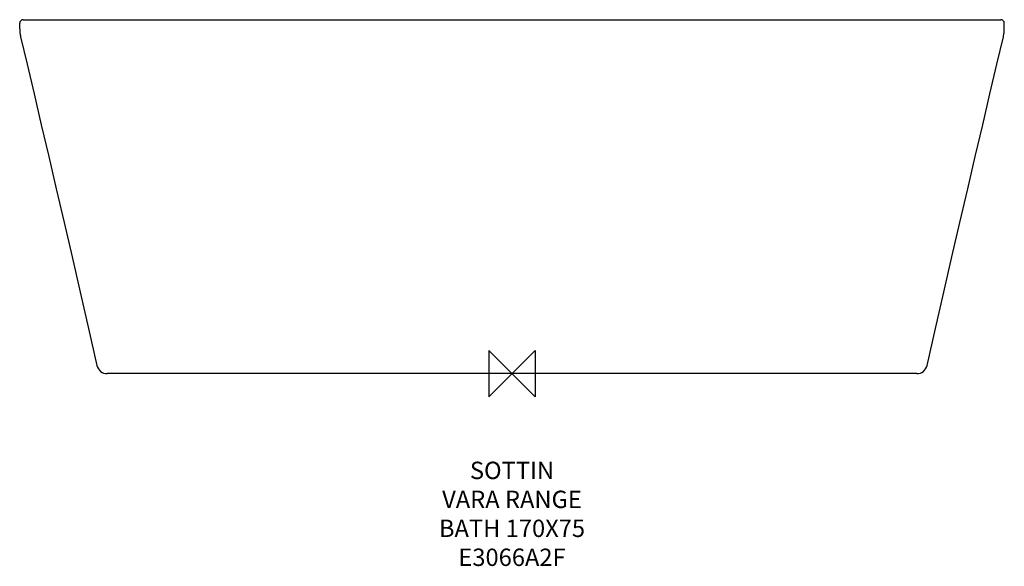
# Model space of a CAD drawing. Units: millimetres. Extents: x -850 to 850, y -333 to 611.
import ezdxf

# ---------------------------------------------------------------- set-up
doc = ezdxf.new("R2010")
doc.units = ezdxf.units.MM
for name, color, linetype in [('DETAIL', 2, 'Continuous'), ('Origin', 6, 'Continuous'), ('Text', 7, 'Continuous')]:
    doc.layers.add(name, color=color, linetype=linetype)
doc.styles.add('Fastrack', font='simplex.shx')

# ---------------------------------------------------------------- blocks, each defined once
blk = doc.blocks.new('ORIGIN')
at = {"layer": 'Origin'}
blk.add_lwpolyline([(-20, 20), (-20, -20), (20, 20), (20, -20)], close=True, dxfattribs=at)

msp = doc.modelspace()

# ---------------------------------------------------------------- linework, layer by layer
at = {"layer": 'DETAIL'}
for p, q in [((-850, 595), (-850, 605)), ((-844, 611), (844, 611)), ((850, 595), (850, 605)), ((-850, 595), (-850, 595)), ((-850, 595), (-850, 595)), ((-850, 593.1), (-849.9, 592)), ((-850, 592.7), (-850, 592.8)), ((-849.9, 592), (-849.9, 591.4)), ((-849.9, 591.6), (-849.9, 591.7)), ((-849.9, 591.6), (-849.8, 590.6)), ((-849.8, 590.6), (-849.6, 588.1)), ((-849.6, 588.1), (-849.3, 585.6)), ((-848.4, 581.2), (-848.4, 581.2)), ((848.4, 581.2), (848.4, 581.2)), ((848.8, 583.2), (849.3, 585.6)), ((849.3, 585.6), (849.6, 588.1)), ((849.6, 588.1), (849.8, 590.6)), ((849.8, 590.6), (849.9, 591.6)), ((849.9, 591.4), (849.9, 592)), ((849.9, 591.6), (849.9, 591.7)), ((850, 595), (850, 595)), ((850, 595), (850, 595)), ((699, 0), (-699, 0))]:
    msp.add_line(p, q, dxfattribs=at)
for points in [[(-850, 595), (-850, 594.3), (-850, 593.1)], [(-849.3, 585.6), (-848.8, 583.2), (-848.4, 581.2)], [(-848.4, 581.2), (-837.3, 534.4), (-825.2, 482.9), (-812.8, 429.8), (-799.9, 375.1), (-786.8, 318.9), (-773.4, 261), (-759.6, 201.6), (-745.5, 140.5), (-731.1, 77.7), (-716.6, 14)], [(716.6, 14), (731.1, 77.7), (745.5, 140.5), (759.6, 201.6), (773.4, 261), (786.8, 318.9), (799.9, 375.1), (812.8, 429.8), (825.2, 482.9), (837.3, 534.4), (848.4, 581.2)], [(849.9, 592), (850, 593.1), (850, 594.3), (850, 595)]]:
    msp.add_lwpolyline(points, dxfattribs=at)
for centre, radius, start, end in [((-844, 605), 6, 90, 180), ((844, 605), 6, 0, 90), ((-790, 595), 60, 180.0002, 182.0941), ((-790, 595), 60, 182.2142, 183.1136), ((-790, 595), 60, 183.4352, 183.8119), ((-790, 595), 60, 183.8119, 189.5941), ((-790, 595), 60, 189.5941, 191.2193), ((-790, 595), 60, 191.2191, 193.2865), ((790, 595), 60, 346.7135, 348.7807), ((790, 595), 60, 356.8619, 357.9065), ((790, 595), 60, 356.2076, 356.5647), ((790, 595), 60, 358.9444, 0.0001), ((790, 595), 60, 357.9065, 358.9444), ((-699, 18), 18, 192.8365, 270), ((699, 18), 18, 270, 347.1635)]:
    msp.add_arc(centre, radius, start, end, dxfattribs=at)

# ---------------------------------------------------------------- block references
at = {"layer": 'Origin', "xscale": -2, "yscale": 2, "zscale": 2}
msp.add_blockref('ORIGIN', (0, 0), dxfattribs=at)

# ---------------------------------------------------------------- texts
at = {"layer": 'Text', "insert": (0, -152), "char_height": 30, "width": 2237.289, "attachment_point": 2, "style": 'Fastrack'}
msp.add_mtext('SOTTIN\\PVARA RANGE\\PBATH 170X75\\PE3066A2F', dxfattribs=at)

doc.saveas('drawing.dxf')
